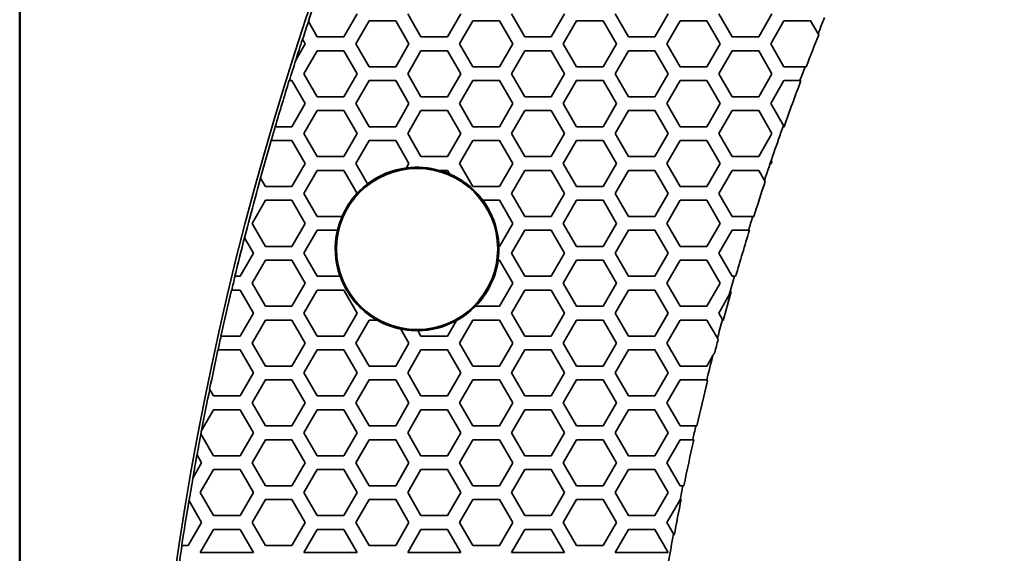
# Model space of a CAD drawing. Units: millimetres. Extents: x 14 to 1080, y -49 to 580.
# Drawn here: x 20 to 63, y 416 to 439 of the extents above; entities that cross this region are included whole.
import ezdxf

# ---------------------------------------------------------------- set-up
doc = ezdxf.new("R2010")
doc.units = ezdxf.units.MM
doc.header["$LTSCALE"] = 2
doc.layers.add('Border (ISO)', color=7, linetype='Continuous', lineweight=50)
doc.layers.add('Visible (ISO)', color=7, linetype='Continuous', lineweight=35)

# ---------------------------------------------------------------- blocks, each defined once
blk = doc.blocks.new('Borders Default Border')
at = {"layer": 'Border (ISO)', "flags": 128}
blk.add_lwpolyline([(10, 10), (10, 287), (410, 287), (410, 10), (10, 10)], dxfattribs=at)

msp = doc.modelspace()

# ---------------------------------------------------------------- linework, layer by layer
at = {"layer": 'Visible (ISO)'}
for p, q in [((34.654, 439.162), (34.077, 438.162)), ((37.426, 438.162), (36.849, 439.162)), ((39.158, 439.162), (38.581, 438.162)), ((41.93, 438.162), (41.353, 439.162)), ((43.662, 439.162), (43.085, 438.162)), ((46.434, 438.162), (45.857, 439.162)), ((48.166, 439.162), (47.589, 438.162)), ((50.938, 438.162), (50.361, 439.162)), ((52.67, 439.162), (52.093, 438.162)), ((32.539, 438.825), (32.536, 438.831)), ((32.922, 438.162), (32.539, 438.825)), ((34.597, 437.862), (35.174, 438.862)), ((35.174, 438.862), (36.329, 438.862)), ((36.329, 438.862), (36.906, 437.862)), ((39.101, 437.862), (39.678, 438.862)), ((39.678, 438.862), (40.833, 438.862)), ((40.833, 438.862), (41.41, 437.862)), ((43.605, 437.862), (44.182, 438.862)), ((44.182, 438.862), (45.337, 438.862)), ((45.337, 438.862), (45.914, 437.862)), ((48.109, 437.862), (48.686, 438.862)), ((48.686, 438.862), (49.841, 438.862)), ((49.841, 438.862), (50.418, 437.862)), ((52.613, 437.862), (53.19, 438.862)), ((53.19, 438.862), (54.345, 438.862)), ((54.345, 438.862), (54.67, 438.299)), ((54.67, 438.299), (54.697, 438.252)), ((32.402, 437.862), (31.99, 437.148)), ((32.283, 438.069), (32.287, 438.062)), ((32.287, 438.062), (32.402, 437.862)), ((34.077, 438.162), (32.922, 438.162)), ((35.174, 436.862), (34.597, 437.862)), ((36.906, 437.862), (36.329, 436.862)), ((38.581, 438.162), (37.426, 438.162)), ((39.678, 436.862), (39.101, 437.862)), ((41.41, 437.862), (40.833, 436.862)), ((43.085, 438.162), (41.93, 438.162)), ((44.182, 436.862), (43.605, 437.862)), ((45.914, 437.862), (45.337, 436.862)), ((47.589, 438.162), (46.434, 438.162)), ((48.686, 436.862), (48.109, 437.862)), ((50.418, 437.862), (49.841, 436.862)), ((52.093, 438.162), (50.938, 438.162)), ((53.19, 436.862), (52.613, 437.862)), ((32.345, 436.562), (32.922, 437.562)), ((32.922, 437.562), (34.077, 437.562)), ((34.077, 437.562), (34.654, 436.562)), ((36.849, 436.562), (37.426, 437.562)), ((37.426, 437.562), (38.581, 437.562)), ((38.581, 437.562), (39.158, 436.562)), ((41.353, 436.562), (41.93, 437.562)), ((41.93, 437.562), (43.085, 437.562)), ((43.085, 437.562), (43.662, 436.562)), ((45.857, 436.562), (46.434, 437.562)), ((46.434, 437.562), (47.589, 437.562)), ((47.589, 437.562), (48.166, 436.562)), ((50.361, 436.562), (50.938, 437.562)), ((50.938, 437.562), (52.093, 437.562)), ((52.093, 437.562), (52.67, 436.562)), ((31.99, 437.148), (31.978, 437.127)), ((36.329, 436.862), (35.174, 436.862)), ((40.833, 436.862), (39.678, 436.862)), ((45.337, 436.862), (44.182, 436.862)), ((49.841, 436.862), (48.686, 436.862)), ((54.108, 436.862), (53.19, 436.862)), ((54.153, 436.862), (54.108, 436.862)), ((31.704, 436.262), (31.71, 436.262)), ((31.71, 436.262), (31.825, 436.262)), ((31.825, 436.262), (32.402, 435.262)), ((32.922, 435.562), (32.345, 436.562)), ((34.654, 436.562), (34.077, 435.562)), ((34.597, 435.262), (35.174, 436.262)), ((35.174, 436.262), (36.329, 436.262)), ((36.329, 436.262), (36.906, 435.262)), ((37.426, 435.562), (36.849, 436.562)), ((39.158, 436.562), (38.581, 435.562)), ((39.101, 435.262), (39.678, 436.262)), ((39.678, 436.262), (40.833, 436.262)), ((40.833, 436.262), (41.41, 435.262)), ((41.93, 435.562), (41.353, 436.562)), ((43.662, 436.562), (43.085, 435.562)), ((43.605, 435.262), (44.182, 436.262)), ((44.182, 436.262), (45.337, 436.262)), ((45.337, 436.262), (45.914, 435.262)), ((46.434, 435.562), (45.857, 436.562)), ((48.166, 436.562), (47.589, 435.562)), ((48.109, 435.262), (48.686, 436.262)), ((48.686, 436.262), (49.841, 436.262)), ((49.841, 436.262), (50.418, 435.262)), ((50.938, 435.562), (50.361, 436.562)), ((52.67, 436.562), (52.093, 435.562)), ((52.613, 435.262), (53.19, 436.262)), ((53.19, 436.262), (53.88, 436.262)), ((53.88, 436.262), (53.925, 436.262)), ((34.077, 435.562), (32.922, 435.562)), ((38.581, 435.562), (37.426, 435.562)), ((43.085, 435.562), (41.93, 435.562)), ((47.589, 435.562), (46.434, 435.562)), ((52.093, 435.562), (50.938, 435.562)), ((32.402, 435.262), (31.825, 434.262)), ((32.345, 433.962), (32.922, 434.962)), ((32.922, 434.962), (34.077, 434.962)), ((34.077, 434.962), (34.654, 433.962)), ((35.174, 434.262), (34.597, 435.262)), ((36.906, 435.262), (36.329, 434.262)), ((36.849, 433.962), (37.426, 434.962)), ((37.426, 434.962), (38.581, 434.962)), ((38.581, 434.962), (39.158, 433.962)), ((39.678, 434.262), (39.101, 435.262)), ((41.41, 435.262), (40.833, 434.262)), ((41.353, 433.962), (41.93, 434.962)), ((41.93, 434.962), (43.085, 434.962)), ((43.085, 434.962), (43.662, 433.962)), ((44.182, 434.262), (43.605, 435.262)), ((45.914, 435.262), (45.337, 434.262)), ((45.857, 433.962), (46.434, 434.962)), ((46.434, 434.962), (47.589, 434.962)), ((47.589, 434.962), (48.166, 433.962)), ((48.686, 434.262), (48.109, 435.262)), ((50.418, 435.262), (49.841, 434.262)), ((50.361, 433.962), (50.938, 434.962)), ((50.938, 434.962), (52.093, 434.962)), ((52.093, 434.962), (52.67, 433.962)), ((53.164, 434.308), (52.613, 435.262)), ((31.101, 434.262), (31.096, 434.262)), ((31.825, 434.262), (31.101, 434.262)), ((36.329, 434.262), (35.174, 434.262)), ((40.833, 434.262), (39.678, 434.262)), ((45.337, 434.262), (44.182, 434.262)), ((49.841, 434.262), (48.686, 434.262)), ((53.19, 434.262), (53.164, 434.308)), ((53.192, 434.262), (53.19, 434.262)), ((30.92, 433.662), (30.925, 433.662)), ((30.925, 433.662), (31.825, 433.662)), ((31.825, 433.662), (32.402, 432.662)), ((32.922, 432.962), (32.345, 433.962)), ((34.654, 433.962), (34.077, 432.962)), ((34.597, 432.662), (35.174, 433.662)), ((35.174, 433.662), (36.329, 433.662)), ((36.329, 433.662), (36.906, 432.662)), ((37.426, 432.962), (36.849, 433.962)), ((39.158, 433.962), (38.581, 432.962)), ((39.101, 432.662), (39.678, 433.662)), ((39.678, 433.662), (40.833, 433.662)), ((40.833, 433.662), (41.41, 432.662)), ((41.93, 432.962), (41.353, 433.962)), ((43.662, 433.962), (43.085, 432.962)), ((43.605, 432.662), (44.182, 433.662)), ((44.182, 433.662), (45.337, 433.662)), ((45.337, 433.662), (45.914, 432.662)), ((46.434, 432.962), (45.857, 433.962)), ((48.166, 433.962), (47.589, 432.962)), ((48.109, 432.662), (48.686, 433.662)), ((48.686, 433.662), (49.841, 433.662)), ((49.841, 433.662), (50.418, 432.662)), ((50.938, 432.962), (50.361, 433.962)), ((52.67, 433.962), (52.093, 432.962)), ((34.077, 432.962), (32.922, 432.962)), ((38.581, 432.962), (37.426, 432.962)), ((43.085, 432.962), (41.93, 432.962)), ((47.589, 432.962), (46.434, 432.962)), ((52.093, 432.962), (50.938, 432.962)), ((32.402, 432.662), (31.825, 431.662)), ((32.345, 431.362), (32.922, 432.362)), ((32.922, 432.362), (34.077, 432.362)), ((34.077, 432.362), (34.654, 431.362)), ((35.109, 431.775), (34.597, 432.662)), ((36.906, 432.662), (36.795, 432.469)), ((38.238, 432.362), (38.581, 432.362)), ((38.581, 432.362), (38.67, 432.207)), ((39.678, 431.662), (39.101, 432.662)), ((41.41, 432.662), (40.833, 431.662)), ((41.353, 431.362), (41.93, 432.362)), ((41.93, 432.362), (43.085, 432.362)), ((43.085, 432.362), (43.662, 431.362)), ((44.182, 431.662), (43.605, 432.662)), ((45.914, 432.662), (45.337, 431.662)), ((45.857, 431.362), (46.434, 432.362)), ((46.434, 432.362), (47.589, 432.362)), ((47.589, 432.362), (48.166, 431.362)), ((48.686, 431.662), (48.109, 432.662)), ((50.418, 432.662), (49.841, 431.662)), ((50.361, 431.362), (50.938, 432.362)), ((50.938, 432.362), (52.093, 432.362)), ((52.093, 432.362), (52.344, 431.927)), ((52.627, 432.637), (52.613, 432.662)), ((30.46, 432.026), (30.456, 432.032)), ((30.67, 431.662), (30.46, 432.026)), ((52.344, 431.927), (52.372, 431.878)), ((31.825, 431.662), (30.67, 431.662)), ((40.833, 431.662), (39.678, 431.662)), ((45.337, 431.662), (44.182, 431.662)), ((49.841, 431.662), (48.686, 431.662)), ((30.093, 430.062), (30.67, 431.062)), ((30.67, 431.062), (31.825, 431.062)), ((31.825, 431.062), (32.402, 430.062)), ((32.922, 430.362), (32.345, 431.362)), ((34.654, 431.362), (34.653, 431.36)), ((40.112, 431.062), (40.833, 431.062)), ((40.833, 431.062), (41.41, 430.062)), ((41.93, 430.362), (41.353, 431.362)), ((43.662, 431.362), (43.085, 430.362)), ((43.605, 430.062), (44.182, 431.062)), ((44.182, 431.062), (45.337, 431.062)), ((45.337, 431.062), (45.914, 430.062)), ((46.434, 430.362), (45.857, 431.362)), ((48.166, 431.362), (47.589, 430.362)), ((48.109, 430.062), (48.686, 431.062)), ((48.686, 431.062), (49.841, 431.062)), ((49.841, 431.062), (50.418, 430.062)), ((50.938, 430.362), (50.361, 431.362)), ((34.002, 430.362), (32.922, 430.362)), ((43.085, 430.362), (41.93, 430.362)), ((47.589, 430.362), (46.434, 430.362)), ((51.837, 430.362), (50.938, 430.362)), ((51.881, 430.362), (51.837, 430.362)), ((30.67, 429.062), (30.093, 430.062)), ((32.402, 430.062), (31.825, 429.062)), ((32.345, 428.762), (32.922, 429.762)), ((32.922, 429.762), (33.803, 429.762)), ((41.41, 430.062), (40.833, 429.062)), ((41.353, 428.762), (41.93, 429.762)), ((41.93, 429.762), (43.085, 429.762)), ((43.085, 429.762), (43.662, 428.762)), ((44.182, 429.062), (43.605, 430.062)), ((45.914, 430.062), (45.337, 429.062)), ((45.857, 428.762), (46.434, 429.762)), ((46.434, 429.762), (47.589, 429.762)), ((47.589, 429.762), (48.166, 428.762)), ((48.686, 429.062), (48.109, 430.062)), ((50.418, 430.062), (49.841, 429.062)), ((50.361, 428.762), (50.938, 429.762)), ((50.938, 429.762), (51.649, 429.762)), ((51.649, 429.762), (51.693, 429.762)), ((29.763, 429.433), (29.766, 429.426)), ((29.766, 429.426), (30.15, 428.762)), ((31.825, 429.062), (30.67, 429.062)), ((40.833, 429.062), (40.807, 429.062)), ((45.337, 429.062), (44.182, 429.062)), ((49.841, 429.062), (48.686, 429.062)), ((30.15, 428.762), (29.573, 427.762)), ((30.093, 427.462), (30.67, 428.462)), ((30.67, 428.462), (31.825, 428.462)), ((31.825, 428.462), (32.402, 427.462)), ((32.922, 427.762), (32.345, 428.762)), ((40.776, 428.462), (40.833, 428.462)), ((40.833, 428.462), (41.41, 427.462)), ((41.93, 427.762), (41.353, 428.762)), ((43.662, 428.762), (43.085, 427.762)), ((43.605, 427.462), (44.182, 428.462)), ((44.182, 428.462), (45.337, 428.462)), ((45.337, 428.462), (45.914, 427.462)), ((46.434, 427.762), (45.857, 428.762)), ((48.166, 428.762), (47.589, 427.762)), ((48.109, 427.462), (48.686, 428.462)), ((48.686, 428.462), (49.841, 428.462)), ((49.841, 428.462), (50.418, 427.462)), ((50.938, 427.762), (50.361, 428.762)), ((29.351, 427.762), (29.345, 427.762)), ((29.573, 427.762), (29.351, 427.762)), ((33.914, 427.762), (32.922, 427.762)), ((43.085, 427.762), (41.93, 427.762)), ((47.589, 427.762), (46.434, 427.762)), ((51.048, 427.762), (50.938, 427.762)), ((51.092, 427.762), (51.048, 427.762)), ((29.201, 427.162), (29.206, 427.162)), ((29.206, 427.162), (29.573, 427.162)), ((29.573, 427.162), (30.15, 426.162)), ((30.67, 426.462), (30.093, 427.462)), ((32.402, 427.462), (31.825, 426.462)), ((32.345, 426.162), (32.922, 427.162)), ((32.922, 427.162), (34.077, 427.162)), ((34.077, 427.162), (34.654, 426.162)), ((41.41, 427.462), (40.833, 426.462)), ((41.353, 426.162), (41.93, 427.162)), ((41.93, 427.162), (43.085, 427.162)), ((43.085, 427.162), (43.662, 426.162)), ((44.182, 426.462), (43.605, 427.462)), ((45.914, 427.462), (45.337, 426.462)), ((45.857, 426.162), (46.434, 427.162)), ((46.434, 427.162), (47.589, 427.162)), ((47.589, 427.162), (48.166, 426.162)), ((48.686, 426.462), (48.109, 427.462)), ((50.418, 427.462), (49.841, 426.462)), ((50.361, 426.162), (50.815, 426.949)), ((31.825, 426.462), (30.67, 426.462)), ((40.833, 426.462), (39.792, 426.462)), ((45.337, 426.462), (44.182, 426.462)), ((49.841, 426.462), (48.686, 426.462)), ((30.15, 426.162), (29.573, 425.162)), ((32.922, 425.162), (32.345, 426.162)), ((34.654, 426.162), (34.077, 425.162)), ((41.93, 425.162), (41.353, 426.162)), ((43.662, 426.162), (43.085, 425.162)), ((46.434, 425.162), (45.857, 426.162)), ((48.166, 426.162), (47.589, 425.162)), ((50.52, 425.886), (50.361, 426.162)), ((50.55, 425.834), (50.52, 425.886)), ((30.093, 424.862), (30.67, 425.862)), ((30.67, 425.862), (31.825, 425.862)), ((31.825, 425.862), (32.402, 424.862)), ((34.597, 424.862), (35.174, 425.862)), ((35.174, 425.862), (35.507, 425.862)), ((36.555, 425.47), (36.906, 424.862)), ((38.972, 425.84), (38.581, 425.162)), ((39.101, 424.862), (39.678, 425.862)), ((39.678, 425.862), (40.833, 425.862)), ((40.833, 425.862), (41.41, 424.862)), ((43.605, 424.862), (44.182, 425.862)), ((44.182, 425.862), (45.337, 425.862)), ((45.337, 425.862), (45.914, 424.862)), ((48.109, 424.862), (48.686, 425.862)), ((48.686, 425.862), (49.841, 425.862)), ((49.841, 425.862), (50.3, 425.067)), ((28.746, 425.162), (28.74, 425.162)), ((29.573, 425.162), (28.746, 425.162)), ((34.077, 425.162), (32.922, 425.162)), ((37.426, 425.162), (37.289, 425.4)), ((38.581, 425.162), (37.426, 425.162)), ((43.085, 425.162), (41.93, 425.162)), ((47.589, 425.162), (46.434, 425.162)), ((50.3, 425.067), (50.33, 425.015)), ((30.67, 423.862), (30.093, 424.862)), ((32.402, 424.862), (31.825, 423.862)), ((35.174, 423.862), (34.597, 424.862)), ((36.906, 424.862), (36.329, 423.862)), ((39.678, 423.862), (39.101, 424.862)), ((41.41, 424.862), (40.833, 423.862)), ((44.182, 423.862), (43.605, 424.862)), ((45.914, 424.862), (45.337, 423.862)), ((48.686, 423.862), (48.109, 424.862)), ((28.609, 424.562), (28.614, 424.562)), ((28.614, 424.562), (29.573, 424.562)), ((29.573, 424.562), (30.15, 423.562)), ((32.345, 423.562), (32.922, 424.562)), ((32.922, 424.562), (34.077, 424.562)), ((34.077, 424.562), (34.654, 423.562)), ((36.849, 423.562), (37.426, 424.562)), ((37.426, 424.562), (38.581, 424.562)), ((38.581, 424.562), (39.158, 423.562)), ((41.353, 423.562), (41.93, 424.562)), ((41.93, 424.562), (43.085, 424.562)), ((43.085, 424.562), (43.662, 423.562)), ((45.857, 423.562), (46.434, 424.562)), ((46.434, 424.562), (47.589, 424.562)), ((47.589, 424.562), (48.166, 423.562)), ((50.105, 424.32), (49.841, 423.862)), ((31.825, 423.862), (30.67, 423.862)), ((36.329, 423.862), (35.174, 423.862)), ((40.833, 423.862), (39.678, 423.862)), ((45.337, 423.862), (44.182, 423.862)), ((49.841, 423.862), (48.686, 423.862)), ((30.15, 423.562), (29.573, 422.562)), ((32.922, 422.562), (32.345, 423.562)), ((34.654, 423.562), (34.077, 422.562)), ((37.426, 422.562), (36.849, 423.562)), ((39.158, 423.562), (38.581, 422.562)), ((41.93, 422.562), (41.353, 423.562)), ((43.662, 423.562), (43.085, 422.562)), ((46.434, 422.562), (45.857, 423.562)), ((48.166, 423.562), (47.589, 422.562)), ((30.093, 422.262), (30.67, 423.262)), ((30.67, 423.262), (31.825, 423.262)), ((31.825, 423.262), (32.402, 422.262)), ((34.597, 422.262), (35.174, 423.262)), ((35.174, 423.262), (36.329, 423.262)), ((36.329, 423.262), (36.906, 422.262)), ((39.101, 422.262), (39.678, 423.262)), ((39.678, 423.262), (40.833, 423.262)), ((40.833, 423.262), (41.41, 422.262)), ((43.605, 422.262), (44.182, 423.262)), ((44.182, 423.262), (45.337, 423.262)), ((45.337, 423.262), (45.914, 422.262)), ((48.109, 422.262), (48.686, 423.262)), ((48.686, 423.262), (49.838, 423.262)), ((49.838, 423.262), (49.841, 423.262)), ((49.841, 423.262), (49.87, 423.212)), ((28.252, 422.849), (28.249, 422.855)), ((28.418, 422.562), (28.252, 422.849)), ((29.573, 422.562), (28.418, 422.562)), ((34.077, 422.562), (32.922, 422.562)), ((38.581, 422.562), (37.426, 422.562)), ((43.085, 422.562), (41.93, 422.562)), ((47.589, 422.562), (46.434, 422.562)), ((30.67, 421.262), (30.093, 422.262)), ((32.402, 422.262), (31.825, 421.262)), ((35.174, 421.262), (34.597, 422.262)), ((36.906, 422.262), (36.329, 421.262)), ((39.678, 421.262), (39.101, 422.262)), ((41.41, 422.262), (40.833, 421.262)), ((44.182, 421.262), (43.605, 422.262)), ((45.914, 422.262), (45.337, 421.262)), ((48.686, 421.262), (48.109, 422.262)), ((27.901, 421.066), (28.418, 421.962)), ((28.418, 421.962), (29.573, 421.962)), ((29.573, 421.962), (30.15, 420.962)), ((32.345, 420.962), (32.922, 421.962)), ((32.922, 421.962), (34.077, 421.962)), ((34.077, 421.962), (34.654, 420.962)), ((36.849, 420.962), (37.426, 421.962)), ((37.426, 421.962), (38.581, 421.962)), ((38.581, 421.962), (39.158, 420.962)), ((41.353, 420.962), (41.93, 421.962)), ((41.93, 421.962), (43.085, 421.962)), ((43.085, 421.962), (43.662, 420.962)), ((45.857, 420.962), (46.434, 421.962)), ((46.434, 421.962), (47.589, 421.962)), ((47.589, 421.962), (48.166, 420.962)), ((31.825, 421.262), (30.67, 421.262)), ((36.329, 421.262), (35.174, 421.262)), ((40.833, 421.262), (39.678, 421.262)), ((45.337, 421.262), (44.182, 421.262)), ((49.363, 421.262), (48.686, 421.262)), ((49.406, 421.262), (49.363, 421.262)), ((27.871, 420.909), (27.867, 420.916)), ((28.418, 419.962), (27.871, 420.909)), ((27.893, 421.053), (27.901, 421.066)), ((30.15, 420.962), (29.573, 419.962)), ((32.922, 419.962), (32.345, 420.962)), ((34.654, 420.962), (34.077, 419.962)), ((37.426, 419.962), (36.849, 420.962)), ((39.158, 420.962), (38.581, 419.962)), ((41.93, 419.962), (41.353, 420.962)), ((43.662, 420.962), (43.085, 419.962)), ((46.434, 419.962), (45.857, 420.962)), ((48.166, 420.962), (47.589, 419.962)), ((30.093, 419.662), (30.67, 420.662)), ((30.67, 420.662), (31.825, 420.662)), ((31.825, 420.662), (32.402, 419.662)), ((34.597, 419.662), (35.174, 420.662)), ((35.174, 420.662), (36.329, 420.662)), ((36.329, 420.662), (36.906, 419.662)), ((39.101, 419.662), (39.678, 420.662)), ((39.678, 420.662), (40.833, 420.662)), ((40.833, 420.662), (41.41, 419.662)), ((43.605, 419.662), (44.182, 420.662)), ((44.182, 420.662), (45.337, 420.662)), ((45.337, 420.662), (45.914, 419.662)), ((48.109, 419.662), (48.686, 420.662)), ((48.686, 420.662), (49.227, 420.662)), ((49.227, 420.662), (49.271, 420.662)), ((27.698, 420.008), (27.702, 420.001)), ((27.702, 420.001), (27.898, 419.662)), ((29.573, 419.962), (28.418, 419.962)), ((34.077, 419.962), (32.922, 419.962)), ((38.581, 419.962), (37.426, 419.962)), ((43.085, 419.962), (41.93, 419.962)), ((47.589, 419.962), (46.434, 419.962)), ((27.898, 419.662), (27.527, 419.019)), ((30.67, 418.662), (30.093, 419.662)), ((32.402, 419.662), (31.825, 418.662)), ((35.174, 418.662), (34.597, 419.662)), ((36.906, 419.662), (36.329, 418.662)), ((39.678, 418.662), (39.101, 419.662)), ((41.41, 419.662), (40.833, 418.662)), ((44.182, 418.662), (43.605, 419.662)), ((45.914, 419.662), (45.337, 418.662)), ((48.686, 418.662), (48.109, 419.662)), ((27.841, 418.362), (28.418, 419.362)), ((28.418, 419.362), (29.573, 419.362)), ((29.573, 419.362), (30.15, 418.362)), ((32.345, 418.362), (32.922, 419.362)), ((32.922, 419.362), (34.077, 419.362)), ((34.077, 419.362), (34.654, 418.362)), ((36.849, 418.362), (37.426, 419.362)), ((37.426, 419.362), (38.581, 419.362)), ((38.581, 419.362), (39.158, 418.362)), ((41.353, 418.362), (41.93, 419.362)), ((41.93, 419.362), (43.085, 419.362)), ((43.085, 419.362), (43.662, 418.362)), ((45.857, 418.362), (46.434, 419.362)), ((46.434, 419.362), (47.589, 419.362)), ((47.589, 419.362), (48.166, 418.362)), ((27.527, 419.019), (27.52, 419.006)), ((31.825, 418.662), (30.67, 418.662)), ((36.329, 418.662), (35.174, 418.662)), ((40.833, 418.662), (39.678, 418.662)), ((45.337, 418.662), (44.182, 418.662)), ((48.8, 418.662), (48.686, 418.662)), ((48.843, 418.662), (48.8, 418.662)), ((28.418, 417.362), (27.841, 418.362)), ((30.15, 418.362), (29.573, 417.362)), ((32.922, 417.362), (32.345, 418.362)), ((34.654, 418.362), (34.077, 417.362)), ((37.426, 417.362), (36.849, 418.362)), ((39.158, 418.362), (38.581, 417.362)), ((41.93, 417.362), (41.353, 418.362)), ((43.662, 418.362), (43.085, 417.362)), ((46.434, 417.362), (45.857, 418.362)), ((48.166, 418.362), (47.589, 417.362)), ((27.35, 418.012), (27.354, 418.005)), ((27.354, 418.005), (27.898, 417.062)), ((30.093, 417.062), (30.67, 418.062)), ((30.67, 418.062), (31.825, 418.062)), ((31.825, 418.062), (32.402, 417.062)), ((34.597, 417.062), (35.174, 418.062)), ((35.174, 418.062), (36.329, 418.062)), ((36.329, 418.062), (36.906, 417.062)), ((39.101, 417.062), (39.678, 418.062)), ((39.678, 418.062), (40.833, 418.062)), ((40.833, 418.062), (41.41, 417.062)), ((43.605, 417.062), (44.182, 418.062)), ((44.182, 418.062), (45.337, 418.062)), ((45.337, 418.062), (45.914, 417.062)), ((48.109, 417.062), (48.676, 418.044)), ((48.686, 418.062), (48.722, 418.062)), ((29.573, 417.362), (28.418, 417.362)), ((34.077, 417.362), (32.922, 417.362)), ((38.581, 417.362), (37.426, 417.362)), ((43.085, 417.362), (41.93, 417.362)), ((47.589, 417.362), (46.434, 417.362)), ((27.898, 417.062), (27.321, 416.062)), ((30.67, 416.062), (30.093, 417.062)), ((32.402, 417.062), (31.825, 416.062)), ((35.174, 416.062), (34.597, 417.062)), ((36.906, 417.062), (36.329, 416.062)), ((39.678, 416.062), (39.101, 417.062)), ((41.41, 417.062), (40.833, 416.062)), ((44.182, 416.062), (43.605, 417.062)), ((45.914, 417.062), (45.337, 416.062)), ((48.393, 416.57), (48.109, 417.062)), ((27.841, 415.762), (28.418, 416.762)), ((28.418, 416.762), (29.573, 416.762)), ((29.573, 416.762), (30.15, 415.762)), ((32.345, 415.762), (32.922, 416.762)), ((32.922, 416.762), (34.077, 416.762)), ((34.077, 416.762), (34.654, 415.762)), ((36.849, 415.762), (37.426, 416.762)), ((37.426, 416.762), (38.581, 416.762)), ((38.581, 416.762), (39.158, 415.762)), ((41.353, 415.762), (41.93, 416.762)), ((41.93, 416.762), (43.085, 416.762)), ((43.085, 416.762), (43.662, 415.762)), ((45.857, 415.762), (46.434, 416.762)), ((46.434, 416.762), (47.589, 416.762)), ((47.589, 416.762), (48.166, 415.762)), ((48.425, 416.514), (48.393, 416.57)), ((27.044, 416.062), (27.039, 416.062)), ((27.321, 416.062), (27.044, 416.062)), ((31.825, 416.062), (30.67, 416.062)), ((36.329, 416.062), (35.174, 416.062)), ((40.833, 416.062), (39.678, 416.062)), ((45.337, 416.062), (44.182, 416.062)), ((30.15, 415.762), (27.841, 415.762)), ((34.654, 415.762), (32.345, 415.762)), ((39.158, 415.762), (36.849, 415.762)), ((43.662, 415.762), (41.353, 415.762)), ((48.166, 415.762), (45.857, 415.762))]:
    msp.add_line(p, q, dxfattribs=at)
msp.add_circle((37.259, 428.95), 3.5, dxfattribs=at)
for centre, radius, start, end in [((161.864, 395.562), 136.5, 8.00122, 171.99878), ((161.864, 395.562), 136.374, 160.91071, 161.50139), ((161.864, 395.562), 136.369, 161.50334, 161.84083), ((161.864, 395.562), 115.399, 157.88489, 158.26332), ((161.864, 395.562), 136.374, 161.83886, 162.25467), ((161.864, 395.562), 115.357, 158.27985, 159.02137), ((161.864, 395.562), 136.369, 162.24452, 162.63517), ((161.864, 395.562), 115.399, 159.02941, 159.3481), ((161.864, 395.562), 136.374, 162.63586, 163.51418), ((161.864, 395.562), 115.357, 159.3402, 160.39822), ((161.864, 395.562), 136.369, 163.51353, 163.77626), ((161.864, 395.562), 115.399, 160.38142, 161.63191), ((161.864, 395.562), 136.374, 163.7769, 164.4887), ((161.864, 395.562), 115.357, 161.18966, 161.25255), ((37.259, 428.95), 3.555, 97.4489, 127.2623), ((37.259, 428.95), 3.55, 73.9931, 97.5137), ((37.259, 428.95), 3.555, 66.6976, 73.7013), ((161.864, 395.562), 136.369, 164.49087, 165.62129), ((37.259, 428.95), 3.55, 36.5147, 66.584), ((161.864, 395.562), 115.357, 161.65054, 162.4419), ((37.259, 428.95), 3.55, 127.2731, 137.2424), ((37.259, 428.95), 3.555, 137.1779, 156.5931), ((37.259, 428.95), 3.555, 1.8108, 36.4522), ((37.259, 428.95), 3.55, 156.5565, 166.7718), ((161.864, 395.562), 115.399, 162.44853, 162.76071), ((37.259, 428.95), 3.555, 166.7916, 199.5154), ((161.864, 395.562), 115.357, 162.7542, 163.79148), ((161.864, 395.562), 136.374, 165.61904, 166.34264), ((37.259, 428.95), 3.55, 352.1044, 1.8135), ((37.259, 428.95), 3.555, 315.5955, 352.1161), ((161.864, 395.562), 136.369, 166.34211, 166.60139), ((37.259, 428.95), 3.55, 199.5454, 240.4316), ((161.864, 395.562), 115.399, 163.79757, 164.21731), ((161.864, 395.562), 136.374, 166.60192, 167.46419), ((161.864, 395.562), 115.357, 164.13434, 164.78608), ((37.259, 428.95), 3.55, 298.8533, 315.5126), ((161.864, 395.562), 115.399, 164.76529, 165.18641), ((37.259, 428.95), 3.555, 240.2831, 258.6363), ((37.259, 428.95), 3.55, 258.5618, 270.4754), ((37.259, 428.95), 3.555, 270.5232, 298.7138), ((161.864, 395.562), 136.369, 167.4637, 167.72182), ((161.864, 395.562), 115.357, 165.20751, 165.49416), ((161.864, 395.562), 136.374, 167.7223, 168.45507), ((161.864, 395.562), 115.399, 165.56957, 166.11129), ((161.864, 395.562), 115.357, 166.13152, 167.12722), ((161.864, 395.562), 136.369, 168.45755, 169.2208), ((161.864, 395.562), 115.399, 167.13201, 167.4374), ((161.864, 395.562), 136.369, 169.28798, 169.676), ((161.864, 395.562), 136.374, 169.22712, 169.28542), ((161.864, 395.562), 115.357, 167.43273, 168.44852), ((161.864, 395.562), 136.374, 169.67341, 170.10109), ((161.864, 395.562), 136.369, 170.09508, 170.52755), ((161.864, 395.562), 115.399, 168.4528, 168.76594), ((161.864, 395.562), 136.374, 170.52488, 171.35443), ((161.864, 395.562), 115.357, 168.75253, 169.53555), ((161.864, 395.562), 115.399, 169.51099, 170.42263), ((161.864, 395.562), 136.369, 171.3541, 171.90618)]:
    msp.add_arc(centre, radius, start, end, dxfattribs=at)
for points, weights in [([(52.613, 432.662), (52.64, 432.71), (52.668, 432.757)], [1.00000021997, 1.00000022359, 1]), ([(50.815, 426.949), (50.858, 427.024), (50.901, 427.099)], [1, 1.00000027817, 1]), ([(50.184, 424.456), (50.145, 424.388), (50.105, 424.32)], [1, 1.00000023321, 1]), ([(48.676, 418.044), (48.681, 418.053), (48.686, 418.062)], [1, 1.00000002569, 1.00000004313])]:
    msp.add_rational_spline(points, weights, degree=2, dxfattribs=at)

# ---------------------------------------------------------------- block references
at = {"xscale": 2, "yscale": 2, "zscale": 2}
msp.add_blockref('Borders Default Border', (0, 0), dxfattribs=at)

doc.saveas('drawing.dxf')
